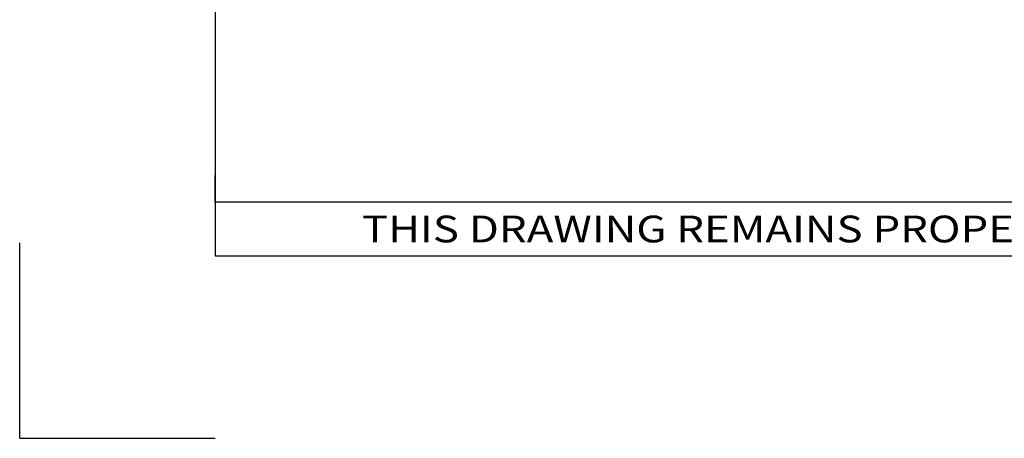
# Model space of a CAD drawing. Units: millimetres. Extents: x -2501 to 5957, y -2479 to 4757.
# Drawn here: x 37 to 112, y -2479 to -2447 of the extents above; entities that cross this region are included whole.
import ezdxf
from ezdxf.enums import TextEntityAlignment as Align

# ---------------------------------------------------------------- set-up
doc = ezdxf.new("R2010")
doc.units = ezdxf.units.MM
doc.header["$MEASUREMENT"] = 0
for name, color, linetype in [('KADER', 1, 'Continuous'), ('KADER_COPYVERBOD', 160, 'Continuous'), ('KADER_TITTELHOEK', 1, 'Continuous'), ('M', 4, 'Continuous')]:
    doc.layers.add(name, color=color, linetype=linetype)
doc.styles.add('ISOCP', font='isocp')
doc.styles.add('RP-ISOCP', font='isocpeur.ttf', dxfattribs={"width": 0.9})

# ---------------------------------------------------------------- blocks, each defined once
blk = doc.blocks.new('titelhoek')
at = {"layer": 'KADER_TITTELHOEK'}
blk.add_line((-190, 2), (-190, 3), dxfattribs=at)
for points in [[(-190, 0), (0, 0), (0, 21), (-190, 21)], [(-190, 0), (0, 0), (0, 2), (-190, 2)]]:
    blk.add_lwpolyline(points, close=True, dxfattribs=at)
at = {"layer": 'KADER_COPYVERBOD', "insert": (-95, 1), "char_height": 1.5, "width": 190, "attachment_point": 5}
blk.add_mtext('{\\fISOCPEUR|b0|i0|c0|p34;\\H0.66667x;\\W1.2;\\T1.08;THIS DRAWING REMAINS PROPERTY OF NV RENSON® VENTILATION SA AND DUPLICATION OF THIS DRAWING IN WHOLE OR ANY PART IS STRICTLY FORBIDDEN WHITHOUT PRIOR WRITTEN PERMISSION FROM NV RENSON® VENTILATION SA}', dxfattribs=at)
at = {"layer": 'KADER_TITTELHOEK', "color": 7, "style": 'ISOCP', "flags": 8}
for tag, p in [('EDITION', (-5.75, 17.833)), ('FORMAT', (-29.625, 5.167)), ('SHEET', (-18.375, 5.167))]:
    blk.add_attdef(tag, text='', height=2.5, dxfattribs=at).set_placement(p, align=Align.MIDDLE)
for tag, p in [('DATE', (-32.5, 17.833)), ('SCALE', (-32.5, 11.5))]:
    blk.add_attdef(tag, text='', height=2.5, dxfattribs=at).set_placement(p, align=Align.MIDDLE_LEFT)
at = {"layer": 'KADER_TITTELHOEK', "color": 6, "style": 'RP-ISOCP', "width": 0.9, "flags": 8}
blk.add_attdef('SUB_TITLE', text='', height=3, dxfattribs=at).set_placement((-98.25, 8.5), align=Align.MIDDLE)

msp = doc.modelspace()

# ---------------------------------------------------------------- linework, layer by layer
at = {"layer": 'KADER', "color": 7}
for q in [(36.601, -2464.15), (51.601, -2479.15)]:
    msp.add_line((36.601, -2479.15), q, dxfattribs=at)
at = {"layer": 'KADER', "color": 1}
msp.add_lwpolyline([(51.601, -2465.15), (441.601, -2465.15), (441.601, -1899.15), (51.601, -1899.15)], close=True, dxfattribs=at)

# ---------------------------------------------------------------- block references
at = {"layer": 'M', "xscale": 2.052631578947368, "yscale": 2.052631578947512, "zscale": 2.052631578947368}
msp.add_blockref('titelhoek', (441.601, -2465.15), dxfattribs=at)

doc.saveas('drawing.dxf')
